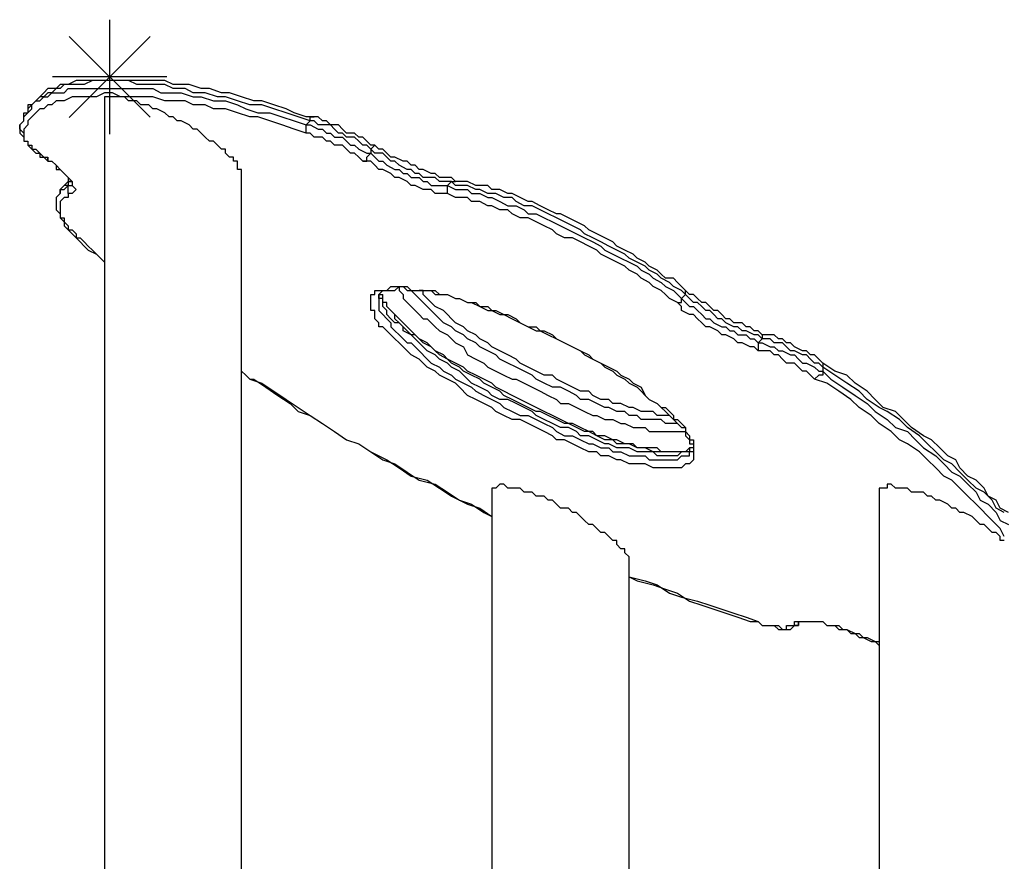
# Model space of a CAD drawing. Units: inches. Extents: x 151 to 235, y 83 to 199.
# Drawn here: x 182 to 190, y 192 to 199 of the extents above; entities that cross this region are included whole.
import ezdxf

# ---------------------------------------------------------------- set-up
doc = ezdxf.new("R2010")
doc.units = ezdxf.units.IN
doc.header["$MEASUREMENT"] = 0
for name, pattern in [('AI-Linetype-1', [7.366, 5.842, -1.524]), ('AI-Linetype-2', [7.366, 5.842, -1.524]), ('AI-Linetype-3', [7.366, 5.842, -1.524]), ('AI-Linetype-4', [7.366, 5.842, -1.524])]:
    doc.linetypes.add(name, pattern=pattern)
doc.layers.add('Ebene 1', color=7, linetype='Continuous')

msp = doc.modelspace()

# ---------------------------------------------------------------- linework, layer by layer
at = {"layer": 'Ebene 1', "color": 7, "linetype": 'AI-Linetype-3', "lineweight": 25, "true_color": 0xffffff}
msp.add_lwpolyline([(182.3968, 198.3931), (182.3968, 199.3932)], dxfattribs=at)
at = {"layer": 'Ebene 1', "color": 7, "linetype": 'AI-Linetype-1', "lineweight": 25, "true_color": 0xffffff}
msp.add_lwpolyline([(182.0433, 199.2466), (182.7503, 198.5396)], dxfattribs=at)
at = {"layer": 'Ebene 1', "color": 7, "linetype": 'AI-Linetype-2', "lineweight": 25, "true_color": 0xffffff}
msp.add_lwpolyline([(182.0433, 198.5395), (182.7503, 199.2464)], dxfattribs=at)
at = {"layer": 'Ebene 1', "color": 7, "lineweight": 25, "true_color": 0xffffff}
for points in [[(184.15, 198.5081), (184.0442, 198.5433), (183.9383, 198.5786), (183.8325, 198.6139), (183.7266, 198.6492), (183.6208, 198.6492), (183.5151, 198.6845), (183.4091, 198.7197), (183.3387, 198.7197), (183.2327, 198.755), (183.127, 198.755), (183.0564, 198.7903), (182.9506, 198.7903), (182.88, 198.8256), (182.8095, 198.8256), (182.7036, 198.8256), (182.6331, 198.8256), (182.5625, 198.8609), (182.4919, 198.8609), (182.4214, 198.8609), (182.3508, 198.8609), (182.2803, 198.8609), (182.245, 198.8609), (182.1744, 198.8256), (182.104, 198.8256), (182.0686, 198.8256), (181.998, 198.8256), (181.9627, 198.7903), (181.9276, 198.7903), (181.8923, 198.755), (181.8569, 198.755), (181.8216, 198.7197), (181.7863, 198.7197), (181.7512, 198.6845), (181.7159, 198.6492), (181.6806, 198.6139)], [(184.1853, 198.5433), (184.1147, 198.5433), (184.0089, 198.5786), (183.9383, 198.6139), (183.8325, 198.6492), (183.7266, 198.6845), (183.6561, 198.6845), (183.5502, 198.7197), (183.4444, 198.755), (183.3738, 198.755), (183.2681, 198.7903), (183.1974, 198.7903), (183.0917, 198.8256), (183.021, 198.8256), (182.9506, 198.8256), (182.88, 198.8609), (182.7742, 198.8609), (182.7036, 198.8609), (182.6331, 198.8609), (182.5625, 198.8609), (182.4919, 198.8609), (182.4214, 198.8609), (182.3861, 198.8609), (182.3155, 198.8609), (182.245, 198.8609), (182.2097, 198.8609), (182.1391, 198.8609), (182.104, 198.8609), (182.0333, 198.8256), (181.998, 198.8256), (181.9627, 198.8256), (181.9276, 198.7903), (181.8569, 198.7903), (181.8216, 198.755), (181.7863, 198.7197), (181.7512, 198.6845), (181.7159, 198.6492), (181.6806, 198.6492), (181.6806, 198.6139)], [(181.6452, 198.5786), (181.6452, 198.5786), (181.6806, 198.5786), (181.7159, 198.6139), (181.7159, 198.6492), (181.7512, 198.6845), (181.7863, 198.6845), (181.8216, 198.7197), (181.8569, 198.7197), (181.8923, 198.755), (181.9276, 198.755), (181.998, 198.755), (182.0333, 198.7903), (182.104, 198.7903), (182.1391, 198.7903), (182.2097, 198.7903), (182.2803, 198.7903), (182.3508, 198.7903), (182.3861, 198.7903), (182.4567, 198.7903), (182.5625, 198.7903), (182.6331, 198.7903), (182.7036, 198.7903), (182.7742, 198.7903), (182.8447, 198.755), (182.9506, 198.755), (183.021, 198.755), (183.127, 198.7197), (183.1974, 198.7197), (183.3034, 198.6845), (183.4091, 198.6845), (183.5151, 198.6492), (183.5855, 198.6139), (183.6915, 198.5786), (183.7972, 198.5786), (183.903, 198.5433), (184.0089, 198.5081), (184.1147, 198.4728)], [(184.1147, 198.4022), (184.0089, 198.4375), (183.903, 198.4728), (183.7972, 198.5081), (183.6915, 198.5433), (183.6208, 198.5433), (183.5151, 198.5786), (183.4091, 198.6139), (183.3034, 198.6139), (183.2327, 198.6492), (183.127, 198.6492), (183.0564, 198.6845), (182.9506, 198.6845), (182.88, 198.6845), (182.7742, 198.7197), (182.7036, 198.7197), (182.6331, 198.7197), (182.5625, 198.7197), (182.4919, 198.7197), (182.4214, 198.755), (182.3508, 198.755), (182.2803, 198.7197), (182.2097, 198.7197), (182.1744, 198.7197), (182.104, 198.7197), (182.0686, 198.7197), (181.998, 198.6845), (181.9627, 198.6845), (181.9276, 198.6845), (181.8923, 198.6492), (181.8569, 198.6492), (181.8216, 198.6139), (181.7863, 198.6139), (181.7512, 198.5786), (181.7159, 198.5433), (181.6806, 198.5081), (181.6806, 198.4728), (181.6452, 198.4375), (181.6452, 198.4022)], [(183.5502, 198.0847), (183.5502, 198.0847), (183.5151, 198.0847), (183.5151, 198.12), (183.5151, 198.1553), (183.4798, 198.1553), (183.4798, 198.1905), (183.4444, 198.1905), (183.4091, 198.2258), (183.4091, 198.2611), (183.3738, 198.2611), (183.3387, 198.2964), (183.3034, 198.3317), (183.2681, 198.3317), (183.2327, 198.3669), (183.1974, 198.4022), (183.1623, 198.4375), (183.127, 198.4375), (183.0917, 198.4728), (183.021, 198.5081), (182.9859, 198.5081), (182.9506, 198.5433), (182.9153, 198.5433), (182.88, 198.5786), (182.8095, 198.6139), (182.7742, 198.6139), (182.7389, 198.6492), (182.7036, 198.6492), (182.6683, 198.6492), (182.6331, 198.6845), (182.5978, 198.6845), (182.5625, 198.6845), (182.5272, 198.7197), (182.4919, 198.7197), (182.4567, 198.7197), (182.4214, 198.7197), (182.3861, 198.7197), (182.3508, 198.7197), (182.3508, 198.6845)], [(182.3508, 198.6845), (182.3508, 181.998)], [(181.6806, 198.6139), (181.6806, 198.5786)], [(181.6452, 198.5081), (181.6452, 198.5081), (181.6099, 198.4728)], [(181.6452, 198.5081), (181.6452, 198.5433), (181.6452, 198.5786)], [(181.6806, 198.5786), (181.6452, 198.5433)], [(184.15, 198.5081), (184.1147, 198.4728)], [(184.15, 198.5081), (184.15, 198.5081), (184.15, 198.5433), (184.1853, 198.5433)], [(184.6792, 198.2611), (184.6439, 198.2964), (184.6085, 198.2964), (184.5734, 198.3317), (184.5381, 198.3669), (184.4675, 198.3669), (184.4322, 198.4022), (184.397, 198.4022), (184.3617, 198.4375), (184.3264, 198.4728), (184.2558, 198.4728), (184.2206, 198.4728), (184.1853, 198.5081), (184.15, 198.5081)], [(184.6792, 198.2964), (184.6792, 198.2964), (184.6439, 198.3317), (184.6085, 198.3669), (184.5734, 198.3669), (184.5381, 198.4022), (184.4675, 198.4022), (184.4322, 198.4375), (184.397, 198.4728), (184.3617, 198.4728), (184.3264, 198.4728), (184.2911, 198.5081), (184.2558, 198.5081), (184.2206, 198.5433), (184.1853, 198.5433)], [(181.6452, 198.4022), (181.6452, 198.4022), (181.6099, 198.4375), (181.6099, 198.4728)], [(181.6099, 198.4728), (181.6099, 198.4375), (181.6099, 198.4022), (181.6452, 198.3669), (181.6452, 198.3317), (181.6806, 198.3317), (181.6806, 198.2964), (181.7159, 198.2611), (181.7512, 198.2611), (181.7863, 198.2258), (181.7863, 198.1905), (181.8216, 198.1905), (181.8569, 198.1905)], [(184.1147, 198.4728), (184.15, 198.4728), (184.2206, 198.4375), (184.2558, 198.4375), (184.2911, 198.4022), (184.3264, 198.4022), (184.3617, 198.3669), (184.4322, 198.3669), (184.4675, 198.3317), (184.5028, 198.2964), (184.5381, 198.2964), (184.5734, 198.2611), (184.6439, 198.2258), (184.6792, 198.2258)], [(184.1147, 198.4022), (184.1147, 198.4022), (184.1147, 198.4375), (184.1147, 198.4728)], [(181.6452, 198.4022), (181.6452, 198.4022), (181.6452, 198.3669), (181.6452, 198.3317), (181.6806, 198.3317), (181.6806, 198.2964), (181.7159, 198.2964), (181.7159, 198.2611), (181.7512, 198.2258), (181.7863, 198.2258), (181.8216, 198.1905), (181.8569, 198.1553)], [(184.6085, 198.1553), (184.5734, 198.1905), (184.5381, 198.2258), (184.5028, 198.2258), (184.4675, 198.2611), (184.4322, 198.2964), (184.3617, 198.2964), (184.3264, 198.3317), (184.2911, 198.3317), (184.2558, 198.3669), (184.1853, 198.3669), (184.15, 198.4022), (184.1147, 198.4022)], [(184.6792, 198.2611), (184.6792, 198.2611), (184.7145, 198.2964), (184.6792, 198.2964)], [(185.42, 197.979), (185.3847, 198.0141), (185.3494, 198.0141), (185.3141, 198.0141), (185.279, 198.0141), (185.2436, 198.0494), (185.2083, 198.0494), (185.1377, 198.0847), (185.1026, 198.0847), (185.0673, 198.12), (185.0319, 198.12), (184.9966, 198.1553), (184.9613, 198.1553), (184.8909, 198.1905), (184.8556, 198.1905), (184.8202, 198.2258), (184.7849, 198.2611), (184.7498, 198.2611), (184.7145, 198.2964), (184.6792, 198.2964)], [(184.6792, 198.2611), (184.6792, 198.2258)], [(185.3847, 197.979), (185.3494, 197.979), (185.3141, 197.979), (185.279, 197.979), (185.2436, 198.0141), (185.2083, 198.0141), (185.1377, 198.0141), (185.1026, 198.0494), (185.0673, 198.0494), (185.0319, 198.0847), (184.9966, 198.0847), (184.9262, 198.12), (184.8909, 198.1553), (184.8556, 198.1553), (184.8202, 198.1905), (184.7849, 198.2258), (184.7145, 198.2258), (184.6792, 198.2611)], [(181.8569, 198.1553), (181.8569, 198.1553), (181.8569, 198.1905)], [(181.8569, 198.1905), (181.8569, 198.1553), (181.8923, 198.1553), (181.9276, 198.12), (181.9276, 198.0847), (181.9627, 198.0847), (181.998, 198.0494), (182.0333, 198.0141), (182.0333, 197.979), (182.0686, 197.979), (182.0686, 197.9436)], [(181.8569, 198.1553), (181.8923, 198.1553), (181.9276, 198.12), (181.9627, 198.0847), (181.998, 198.0494), (182.0333, 198.0141), (182.0686, 197.979), (182.0686, 197.9436), (182.104, 197.9083), (182.0686, 197.873), (182.0333, 197.873)], [(184.6085, 198.1553), (184.6439, 198.1553), (184.6439, 198.1905), (184.6792, 198.2258)], [(185.3494, 197.873), (185.3141, 197.873), (185.279, 197.873), (185.2436, 197.873), (185.2083, 197.9083), (185.173, 197.9083), (185.1377, 197.9083), (185.0673, 197.9436), (185.0319, 197.9436), (184.9966, 197.979), (184.9262, 198.0141), (184.8909, 198.0141), (184.8556, 198.0494), (184.7849, 198.0847), (184.7498, 198.0847), (184.7145, 198.12), (184.6792, 198.1553), (184.6085, 198.1553)], [(184.6792, 198.2258), (184.7145, 198.1905), (184.7498, 198.1553), (184.7849, 198.1553), (184.8202, 198.12), (184.8909, 198.0847), (184.9262, 198.0847), (184.9613, 198.0494), (184.9966, 198.0494), (185.0319, 198.0141), (185.1026, 198.0141), (185.1377, 197.979), (185.173, 197.979), (185.2083, 197.9436), (185.2436, 197.9436), (185.279, 197.9436), (185.3141, 197.9436), (185.3494, 197.9436)], [(183.5502, 187.2897), (183.5502, 198.0847)], [(182.0333, 197.979), (182.0333, 197.9436), (181.998, 197.9436), (181.9627, 197.9083)], [(182.0333, 197.979), (182.0333, 197.979), (181.998, 197.9436), (181.9627, 197.9083)], [(181.9627, 197.873), (181.9627, 197.873), (181.9627, 197.9083), (181.998, 197.9083), (182.0333, 197.9436)], [(181.9627, 197.9083), (181.9627, 197.873)], [(182.0333, 197.979), (182.0686, 197.979)], [(182.0686, 197.979), (182.0333, 197.979)], [(182.0333, 197.979), (182.0333, 197.9436)], [(182.0333, 197.9436), (182.0333, 197.9436), (182.0686, 197.9436)], [(182.0333, 197.873), (182.0333, 197.873), (182.0333, 197.9083), (182.0333, 197.9436)], [(185.3847, 197.979), (185.3494, 197.9436)], [(185.3494, 197.9436), (185.42, 197.9083), (185.4553, 197.9083), (185.5258, 197.9083), (185.5611, 197.873), (185.6317, 197.873), (185.7022, 197.8377), (185.7375, 197.8377), (185.8081, 197.8026), (185.8786, 197.7673), (185.9492, 197.7673), (186.0197, 197.7319), (186.055, 197.6966), (186.1256, 197.6966), (186.196, 197.6613), (186.2667, 197.6262), (186.3373, 197.5909), (186.4077, 197.5556), (186.4784, 197.5202), (186.5488, 197.4849), (186.6194, 197.4498), (186.6901, 197.4145), (186.7252, 197.3792), (186.7958, 197.3439), (186.8665, 197.3085), (186.9369, 197.2734), (187.0075, 197.2381), (187.0428, 197.2028), (187.1133, 197.1675), (187.1486, 197.1322), (187.2192, 197.097), (187.2544, 197.0617), (187.325, 197.0264), (187.3603, 196.9911), (187.3956, 196.9558)], [(185.3494, 197.873), (185.3494, 197.873), (185.3494, 197.9083), (185.3494, 197.9436)], [(185.3847, 197.979), (185.3847, 197.979), (185.42, 197.979)], [(187.4308, 196.9911), (187.3956, 197.0264), (187.325, 197.0617), (187.2897, 197.097), (187.2192, 197.1322), (187.1839, 197.1675), (187.1133, 197.2028), (187.078, 197.2381), (187.0075, 197.2734), (186.9369, 197.3085), (186.9016, 197.3439), (186.8311, 197.3792), (186.7605, 197.4145), (186.6901, 197.4498), (186.6194, 197.4849), (186.5488, 197.5202), (186.5137, 197.5556), (186.4431, 197.5909), (186.3724, 197.6262), (186.302, 197.6613), (186.2314, 197.6966), (186.1609, 197.7319), (186.0903, 197.7673), (186.0197, 197.7673), (185.9492, 197.8026), (185.9139, 197.8377), (185.8433, 197.8377), (185.7728, 197.873), (185.7022, 197.873), (185.6317, 197.9083), (185.5964, 197.9083), (185.5258, 197.9436), (185.4905, 197.9436), (185.42, 197.9436), (185.3847, 197.979)], [(187.4308, 197.0264), (187.3956, 197.0617), (187.3603, 197.097), (187.325, 197.1322), (187.2544, 197.1322), (187.2192, 197.1675), (187.1839, 197.2028), (187.1133, 197.2381), (187.078, 197.2734), (187.0075, 197.3085), (186.9722, 197.3439), (186.9016, 197.3792), (186.8311, 197.4145), (186.7958, 197.4498), (186.7252, 197.4849), (186.6548, 197.5202), (186.5841, 197.5556), (186.5488, 197.5909), (186.4784, 197.6262), (186.4077, 197.6613), (186.3373, 197.6966), (186.302, 197.6966), (186.2314, 197.7319), (186.1609, 197.7673), (186.0903, 197.8026), (186.055, 197.8026), (185.9845, 197.8377), (185.9139, 197.873), (185.8786, 197.873), (185.8081, 197.9083), (185.7375, 197.9083), (185.7022, 197.9436), (185.6317, 197.9436), (185.5964, 197.9436), (185.5258, 197.979), (185.4905, 197.979), (185.42, 197.979)], [(181.9627, 197.873), (181.9276, 197.8377), (181.9276, 197.8026), (181.9276, 197.7673), (181.9276, 197.7319), (181.9627, 197.6966), (181.9627, 197.6613), (181.998, 197.6262), (181.998, 197.5909), (182.0333, 197.5556), (182.0686, 197.5556), (182.104, 197.5202), (182.104, 197.4849), (182.1391, 197.4498), (182.1744, 197.4145), (182.2097, 197.3792), (182.2803, 197.3439), (182.3155, 197.3085), (182.3508, 197.2734)], [(182.0333, 197.873), (182.0333, 197.8377), (181.998, 197.8377), (181.9627, 197.8026), (181.9627, 197.7673), (181.9627, 197.7319), (181.9627, 197.6966), (181.9627, 197.6613), (181.998, 197.6613), (181.998, 197.6262), (182.0333, 197.5909), (182.0333, 197.5556), (182.0686, 197.5202), (182.104, 197.4849), (182.1391, 197.4849), (182.1744, 197.4498), (182.2097, 197.4145), (182.245, 197.3792), (182.2803, 197.3439), (182.3155, 197.3085), (182.3508, 197.2734)], [(187.3603, 196.9206), (187.2897, 196.9558), (187.2544, 196.9911), (187.2192, 197.0264), (187.1486, 197.0617), (187.1133, 197.097), (187.0428, 197.1322), (187.0075, 197.1675), (186.9369, 197.2028), (186.9016, 197.2381), (186.8311, 197.2734), (186.7605, 197.3085), (186.6901, 197.3439), (186.6548, 197.3792), (186.5841, 197.4145), (186.5137, 197.4498), (186.4431, 197.4849), (186.3724, 197.4849), (186.302, 197.5202), (186.2667, 197.5556), (186.196, 197.5909), (186.1256, 197.6262), (186.055, 197.6613), (185.9845, 197.6613), (185.9139, 197.6966), (185.8786, 197.7319), (185.8081, 197.7319), (185.7375, 197.7673), (185.7022, 197.7673), (185.6317, 197.8026), (185.5611, 197.8026), (185.5258, 197.8377), (185.4553, 197.8377), (185.42, 197.8377), (185.3494, 197.873)], [(184.9262, 197.0617), (184.9613, 197.0617), (184.9966, 197.0617), (185.0319, 197.0264), (185.1026, 197.0264), (185.1377, 197.0264), (185.173, 197.0264), (185.2436, 197.0264), (185.279, 196.9911), (185.3494, 196.9911), (185.42, 196.9558), (185.4553, 196.9558), (185.5258, 196.9206), (185.5964, 196.9206), (185.6317, 196.8853), (185.7022, 196.85), (185.7728, 196.85), (185.8433, 196.8147), (185.9139, 196.7794), (185.9845, 196.7442), (186.055, 196.7089), (186.1256, 196.7089), (186.1609, 196.6736), (186.2314, 196.6383), (186.302, 196.603), (186.3724, 196.5678), (186.4431, 196.5325), (186.5137, 196.4972), (186.5841, 196.4619), (186.6194, 196.4266), (186.6901, 196.3915), (186.7605, 196.3561), (186.8311, 196.3208), (186.8665, 196.2855), (186.9369, 196.2502), (186.9722, 196.2151), (187.0428, 196.1798), (187.078, 196.1091), (187.1133, 196.0738), (187.1839, 196.0387), (187.2192, 196.0034), (187.2544, 195.9681), (187.2897, 195.9327), (187.325, 195.8974), (187.3603, 195.8974), (187.3956, 195.8623), (187.4308, 195.827), (187.4308, 195.7917), (187.4661, 195.7564), (187.4661, 195.721), (187.5014, 195.721), (187.5014, 195.6859), (187.5014, 195.6506), (187.5014, 195.6153), (187.5014, 195.58), (187.5014, 195.5447), (187.4661, 195.5095), (187.4308, 195.5095), (187.3956, 195.4742), (187.3603, 195.4742), (187.325, 195.4742), (187.2897, 195.4742), (187.2544, 195.4742), (187.2192, 195.4742), (187.1839, 195.4742), (187.1486, 195.4742), (187.078, 195.5095), (187.0428, 195.5095), (186.9722, 195.5095), (186.9369, 195.5095), (186.8665, 195.5447), (186.8311, 195.5447), (186.7605, 195.58), (186.6901, 195.58), (186.6548, 195.6153), (186.5841, 195.6153), (186.5137, 195.6506), (186.4431, 195.6859), (186.3724, 195.721), (186.302, 195.721), (186.2667, 195.7564), (186.196, 195.7917), (186.1256, 195.827), (186.055, 195.8623), (185.9845, 195.8974), (185.9139, 195.8974), (185.8433, 195.9327), (185.7728, 195.9681), (185.7375, 196.0034), (185.6669, 196.0387), (185.5964, 196.0738), (185.5258, 196.1091), (185.4553, 196.1798), (185.42, 196.2151), (185.3494, 196.2502), (185.279, 196.2855), (185.2436, 196.3208), (185.173, 196.3561), (185.1377, 196.3915), (185.1026, 196.4266), (185.0319, 196.4619), (184.9966, 196.4972), (184.9613, 196.5325), (184.9262, 196.5678), (184.8909, 196.603), (184.8556, 196.6383), (184.8202, 196.6736), (184.7849, 196.7089), (184.7498, 196.7089), (184.7498, 196.7442), (184.7145, 196.7794), (184.7145, 196.8147), (184.7145, 196.85), (184.6792, 196.85), (184.6792, 196.8853), (184.6792, 196.9206), (184.6792, 196.9558), (184.6792, 196.9911), (184.7145, 196.9911), (184.7145, 197.0264), (184.7498, 197.0264), (184.7849, 197.0264), (184.8202, 197.0264), (184.8556, 197.0617), (184.8909, 197.0617), (184.9262, 197.0617)], [(184.7498, 196.9911), (184.7498, 196.9911), (184.7849, 197.0264), (184.8202, 197.0264), (184.8556, 197.0264), (184.8909, 197.0264), (184.9262, 197.0617)], [(184.9262, 197.0617), (184.9262, 197.0264), (184.9613, 196.9911), (184.9613, 196.9558), (184.9966, 196.9206), (185.0319, 196.8853), (185.0673, 196.85), (185.1026, 196.8147), (185.1377, 196.7794), (185.173, 196.7794), (185.2083, 196.7442), (185.2436, 196.7089), (185.279, 196.6736), (185.3494, 196.6383), (185.3847, 196.603), (185.42, 196.5678), (185.4905, 196.5325), (185.5258, 196.4619), (185.5964, 196.4266), (185.6669, 196.3915), (185.7022, 196.3561), (185.7728, 196.3208), (185.8433, 196.2855), (185.9139, 196.2502), (185.9492, 196.2502), (186.0197, 196.2151), (186.0903, 196.1798), (186.1609, 196.1444), (186.2314, 196.1091), (186.302, 196.0738), (186.3373, 196.0387), (186.4077, 196.0387), (186.4784, 196.0034), (186.5488, 195.9681), (186.6194, 195.9327), (186.6548, 195.9327), (186.7252, 195.8974), (186.7958, 195.8974), (186.8665, 195.8623), (186.9016, 195.8623), (186.9722, 195.827), (187.0075, 195.827), (187.078, 195.827), (187.1133, 195.7917), (187.1486, 195.7917), (187.2192, 195.7917), (187.2544, 195.7917), (187.2897, 195.7917), (187.325, 195.7917), (187.3603, 195.7917), (187.3956, 195.7917), (187.4308, 195.7917)], [(184.9262, 197.0617), (184.9613, 197.0617), (184.9966, 197.0264), (185.0319, 197.0264), (185.0673, 197.0264), (185.1026, 197.0264), (185.1377, 197.0264), (185.2083, 197.0264), (185.2436, 196.9911), (185.3141, 196.9911), (185.3494, 196.9911), (185.42, 196.9558), (185.4553, 196.9558), (185.5258, 196.9206), (185.5611, 196.9206), (185.6317, 196.8853), (185.7022, 196.8853), (185.7375, 196.85), (185.8081, 196.8147), (185.8786, 196.8147), (185.9492, 196.7794), (185.9845, 196.7442), (186.055, 196.7089), (186.1256, 196.6736), (186.196, 196.6736), (186.2667, 196.6383), (186.302, 196.603), (186.3724, 196.5678), (186.4431, 196.5325), (186.5137, 196.4972), (186.5488, 196.4619), (186.6194, 196.4266), (186.6901, 196.3915), (186.7252, 196.3561), (186.7958, 196.3208), (186.8311, 196.2855), (186.9016, 196.2502), (186.9369, 196.2151), (187.0075, 196.1798), (187.0428, 196.1444), (187.078, 196.1091), (187.1133, 196.0738), (187.1839, 196.0387), (187.2192, 196.0034), (187.2544, 196.0034), (187.2897, 195.9681), (187.325, 195.9327), (187.325, 195.8974), (187.3603, 195.8623), (187.3956, 195.827), (187.4308, 195.827), (187.4308, 195.7917), (187.4308, 195.7564), (187.4661, 195.721), (187.4661, 195.6859), (187.5014, 195.6859), (187.5014, 195.6506), (187.5014, 195.6153), (187.4661, 195.6153)], [(187.5014, 195.6506), (187.4661, 195.6506), (187.4661, 195.6153), (187.4308, 195.6153), (187.3956, 195.6153), (187.3603, 195.58), (187.325, 195.58), (187.2897, 195.58), (187.2544, 195.58), (187.2192, 195.58), (187.1839, 195.58), (187.1486, 195.6153), (187.078, 195.6153), (187.0428, 195.6153), (187.0075, 195.6153), (186.9369, 195.6506), (186.9016, 195.6506), (186.8311, 195.6506), (186.7605, 195.6859), (186.7252, 195.6859), (186.6548, 195.721), (186.5841, 195.7564), (186.5137, 195.7564), (186.4784, 195.7917), (186.4077, 195.827), (186.3373, 195.827), (186.2667, 195.8623), (186.196, 195.8974), (186.1256, 195.9327), (186.0903, 195.9681), (186.0197, 196.0034), (185.9492, 196.0387), (185.8786, 196.0738), (185.8081, 196.0738), (185.7375, 196.1091), (185.7022, 196.1444), (185.6317, 196.1798), (185.5611, 196.2151), (185.4905, 196.2855), (185.4553, 196.3208), (185.3847, 196.3561), (185.3494, 196.3915), (185.279, 196.4266), (185.2436, 196.4619), (185.173, 196.4972), (185.1377, 196.5325), (185.1026, 196.5678), (185.0673, 196.603), (185.0319, 196.6383), (184.9613, 196.6736), (184.9613, 196.7089), (184.9262, 196.7442), (184.8909, 196.7442), (184.8556, 196.7794), (184.8202, 196.8147), (184.8202, 196.85), (184.7849, 196.8853), (184.7849, 196.9206), (184.7849, 196.9558), (184.7498, 196.9558), (184.7498, 196.9911), (184.7849, 196.9911)], [(184.7498, 196.9911), (184.7498, 196.9911), (184.7498, 196.9558), (184.7498, 196.9206), (184.7498, 196.8853), (184.7498, 196.85), (184.7849, 196.8147), (184.8202, 196.7794), (184.8556, 196.7442), (184.8556, 196.7089), (184.8909, 196.6736), (184.9262, 196.6383), (184.9613, 196.603), (184.9966, 196.5678), (185.0319, 196.5678), (185.0673, 196.5325), (185.1026, 196.4972), (185.173, 196.4266), (185.2083, 196.3915), (185.279, 196.3561), (185.3141, 196.3208), (185.3847, 196.2855), (185.42, 196.2502), (185.4905, 196.2151), (185.5611, 196.1798), (185.5964, 196.1444), (185.6669, 196.1091), (185.7375, 196.0738), (185.8081, 196.0387), (185.8433, 196.0034), (185.9139, 195.9681), (185.9845, 195.9327), (186.055, 195.9327), (186.1256, 195.8974), (186.196, 195.8623), (186.2667, 195.827), (186.302, 195.7917), (186.3724, 195.7564), (186.4431, 195.7564), (186.5137, 195.721), (186.5841, 195.6859), (186.6194, 195.6859), (186.6901, 195.6506), (186.7605, 195.6506), (186.7958, 195.6153), (186.8665, 195.6153), (186.9369, 195.58), (186.9722, 195.58), (187.0075, 195.58), (187.078, 195.58), (187.1133, 195.5447), (187.1486, 195.5447), (187.2192, 195.5447), (187.2544, 195.5447), (187.2897, 195.5447), (187.325, 195.5447), (187.3603, 195.5447), (187.3956, 195.58), (187.4308, 195.58), (187.4661, 195.58), (187.4661, 195.6153)], [(187.5014, 195.6506), (187.4661, 195.6506), (187.4308, 195.6153), (187.3956, 195.6153), (187.3603, 195.6153), (187.325, 195.6153), (187.2897, 195.6153), (187.2544, 195.6153), (187.2192, 195.6153), (187.1839, 195.6153), (187.1486, 195.6153), (187.078, 195.6506), (187.0428, 195.6506), (187.0075, 195.6506), (186.9369, 195.6859), (186.9016, 195.6859), (186.8311, 195.6859), (186.7958, 195.721), (186.7252, 195.721), (186.6548, 195.7564), (186.6194, 195.7917), (186.5488, 195.7917), (186.4784, 195.827), (186.4077, 195.8623), (186.3724, 195.8623), (186.302, 195.8974), (186.2314, 195.9327), (186.1609, 195.9681), (186.1256, 195.9681), (186.055, 196.0034), (185.9845, 196.0387), (185.9139, 196.0738), (185.8433, 196.1091), (185.8081, 196.1444), (185.7375, 196.1798), (185.6669, 196.2151), (185.6317, 196.2502), (185.5611, 196.2855), (185.4905, 196.3208), (185.4553, 196.3561), (185.3847, 196.3915), (185.3494, 196.4266), (185.279, 196.4619), (185.2436, 196.4972), (185.2083, 196.5325), (185.173, 196.5678), (185.1026, 196.603), (185.0673, 196.6383), (185.0319, 196.6383), (184.9966, 196.6736), (184.9613, 196.7089), (184.9262, 196.7442), (184.8909, 196.7794), (184.8909, 196.8147), (184.8556, 196.85), (184.8202, 196.8853), (184.8202, 196.9206), (184.7849, 196.9206), (184.7849, 196.9558), (184.7849, 196.9911)], [(187.3603, 195.8623), (187.325, 195.8623), (187.2897, 195.8623), (187.2544, 195.8623), (187.2192, 195.8974), (187.1486, 195.8974), (187.1133, 195.8974), (187.0428, 195.8974), (187.0075, 195.9327), (186.9369, 195.9327), (186.9016, 195.9681), (186.8311, 195.9681), (186.7605, 196.0034), (186.7252, 196.0034), (186.6548, 196.0387), (186.5841, 196.0738), (186.5137, 196.0738), (186.4784, 196.1091), (186.4077, 196.1444), (186.3373, 196.1798), (186.2667, 196.1798), (186.196, 196.2151), (186.1256, 196.2502), (186.0903, 196.2855), (186.0197, 196.3208), (185.9492, 196.3561), (185.8786, 196.3915), (185.8081, 196.4266), (185.7728, 196.4619), (185.7022, 196.4972), (185.6317, 196.5325), (185.5964, 196.5678), (185.5258, 196.603), (185.4905, 196.6383), (185.42, 196.6736), (185.3847, 196.7089), (185.3141, 196.7442), (185.279, 196.7794), (185.2436, 196.8147), (185.2083, 196.85), (185.173, 196.8853), (185.1377, 196.9206), (185.1026, 196.9558), (185.0673, 196.9911), (185.0319, 197.0264)], [(187.2897, 195.9327), (187.2544, 195.9327), (187.2192, 195.9327), (187.1839, 195.9327), (187.1486, 195.9681), (187.078, 195.9681), (187.0428, 195.9681), (186.9722, 196.0034), (186.9369, 196.0034), (186.8665, 196.0387), (186.7958, 196.0387), (186.7605, 196.0738), (186.6901, 196.0738), (186.6194, 196.1091), (186.5841, 196.1444), (186.5137, 196.1444), (186.4431, 196.1798), (186.3724, 196.2151), (186.302, 196.2502), (186.2667, 196.2855), (186.196, 196.2855), (186.1256, 196.3208), (186.055, 196.3561), (185.9845, 196.3915), (185.9492, 196.4266), (185.8786, 196.4619), (185.8081, 196.4972), (185.7375, 196.5325), (185.7022, 196.5678), (185.6317, 196.603), (185.5964, 196.6383), (185.5258, 196.6736), (185.4905, 196.7089), (185.42, 196.7442), (185.3847, 196.7794), (185.3494, 196.8147), (185.3141, 196.85), (185.2436, 196.8853), (185.2083, 196.9206), (185.173, 196.9558), (185.1377, 196.9911), (185.1377, 197.0264), (185.1026, 197.0264)], [(187.3603, 196.9206), (187.3603, 196.9206), (187.3956, 196.9206), (187.3956, 196.9558)], [(187.4308, 196.9911), (187.3956, 196.9558)], [(187.3956, 196.9558), (187.4308, 196.9206), (187.4661, 196.8853), (187.5014, 196.8853), (187.5367, 196.85), (187.572, 196.8147), (187.6072, 196.7794), (187.6425, 196.7794), (187.6778, 196.7442), (187.7484, 196.7089), (187.7835, 196.7089), (187.8189, 196.6736), (187.8542, 196.6736), (187.8895, 196.6383), (187.9599, 196.6383), (187.9952, 196.603), (188.0306, 196.603), (188.0659, 196.5678)], [(187.4308, 196.9911), (187.4308, 196.9911), (187.4308, 197.0264)], [(188.1363, 196.6383), (188.1012, 196.6383), (188.0659, 196.6736), (188.0306, 196.6736), (187.9952, 196.7089), (187.9599, 196.7089), (187.9248, 196.7442), (187.8542, 196.7442), (187.8189, 196.7794), (187.7835, 196.7794), (187.7484, 196.8147), (187.7131, 196.85), (187.6778, 196.85), (187.6425, 196.8853), (187.6072, 196.9206), (187.572, 196.9206), (187.5367, 196.9558), (187.5014, 196.9911), (187.4661, 196.9911), (187.4308, 197.0264)], [(188.1012, 196.603), (188.0659, 196.6383), (188.0306, 196.6383), (187.9599, 196.6736), (187.9248, 196.6736), (187.8895, 196.7089), (187.8542, 196.7089), (187.7835, 196.7442), (187.7484, 196.7794), (187.7131, 196.7794), (187.6778, 196.8147), (187.6425, 196.85), (187.6072, 196.85), (187.572, 196.8853), (187.5367, 196.9206), (187.5014, 196.9206), (187.4661, 196.9558), (187.4308, 196.9911)], [(187.3956, 195.6153), (187.3956, 195.6153), (187.3603, 195.6153), (187.2897, 195.6153), (187.2544, 195.6153), (187.2192, 195.6153), (187.1839, 195.6506), (187.1133, 195.6506), (187.078, 195.6506), (187.0075, 195.6506), (186.9722, 195.6859), (186.9016, 195.6859), (186.8311, 195.721), (186.7958, 195.721), (186.7252, 195.7564), (186.6548, 195.7564), (186.5841, 195.7917), (186.5137, 195.827), (186.4431, 195.8623), (186.4077, 195.8623), (186.3373, 195.8974), (186.2667, 195.9327), (186.196, 195.9681), (186.1256, 196.0034), (186.055, 196.0387), (185.9845, 196.0738), (185.9139, 196.1091), (185.8433, 196.1444), (185.7728, 196.1798), (185.7375, 196.2151), (185.6669, 196.2502), (185.5964, 196.2855), (185.5258, 196.3208), (185.4905, 196.3561), (185.42, 196.3915), (185.3494, 196.4266), (185.3141, 196.4619), (185.2436, 196.4972), (185.2083, 196.5325), (185.1377, 196.5678), (185.1026, 196.603), (185.0673, 196.6383), (185.0319, 196.6736), (184.9966, 196.7089), (184.9613, 196.7442), (184.9262, 196.7794), (184.8909, 196.8147), (184.8556, 196.85), (184.8202, 196.8853), (184.8202, 196.9206), (184.7849, 196.9206)], [(188.0659, 196.4972), (188.0306, 196.5325), (187.9952, 196.5325), (187.9248, 196.5678), (187.8895, 196.5678), (187.8542, 196.603), (187.7835, 196.6383), (187.7484, 196.6383), (187.7131, 196.6736), (187.6425, 196.7089), (187.6072, 196.7089), (187.572, 196.7442), (187.5367, 196.7794), (187.5014, 196.8147), (187.4661, 196.8147), (187.3956, 196.85), (187.3956, 196.8853), (187.3603, 196.9206)], [(188.1012, 196.603), (188.0659, 196.5678)], [(188.1363, 196.6383), (188.1363, 196.6383), (188.1012, 196.6383), (188.1012, 196.603)], [(188.6303, 196.3561), (188.595, 196.3915), (188.5597, 196.3915), (188.5244, 196.4266), (188.4891, 196.4619), (188.454, 196.4619), (188.3833, 196.4972), (188.348, 196.4972), (188.3127, 196.5325), (188.2776, 196.5678), (188.2069, 196.5678), (188.1716, 196.603), (188.1363, 196.603), (188.1012, 196.603)], [(188.6303, 196.3915), (188.6303, 196.3915), (188.595, 196.4266), (188.5597, 196.4619), (188.5244, 196.4619), (188.4891, 196.4972), (188.454, 196.4972), (188.3833, 196.5325), (188.348, 196.5678), (188.3127, 196.5678), (188.2776, 196.603), (188.2423, 196.603), (188.2069, 196.6383), (188.1716, 196.6383), (188.1363, 196.6383)], [(188.0659, 196.5678), (188.1012, 196.5678), (188.1716, 196.5325), (188.2069, 196.5325), (188.2423, 196.4972), (188.2776, 196.4972), (188.348, 196.4619), (188.3833, 196.4619), (188.4186, 196.4266), (188.454, 196.3915), (188.4891, 196.3915), (188.5597, 196.3561), (188.595, 196.3208), (188.6303, 196.3208)], [(188.0659, 196.5678), (188.0659, 196.5678), (188.0659, 196.5325), (188.0659, 196.4972)], [(188.5597, 196.2502), (188.5244, 196.2855), (188.4891, 196.3208), (188.454, 196.3208), (188.4186, 196.3561), (188.3833, 196.3915), (188.3127, 196.3915), (188.2776, 196.4266), (188.2423, 196.4619), (188.2069, 196.4619), (188.1716, 196.4972), (188.1012, 196.4972), (188.0659, 196.4972)], [(188.6303, 196.3915), (188.6303, 196.3915), (188.6303, 196.3561)], [(190.253, 195.0861), (190.1825, 195.1214), (190.1472, 195.1919), (190.0766, 195.2272), (190.0415, 195.2978), (189.9708, 195.3683), (189.9002, 195.4036), (189.8298, 195.4742), (189.7944, 195.5447), (189.7238, 195.58), (189.6534, 195.6506), (189.5827, 195.721), (189.5123, 195.7564), (189.4064, 195.827), (189.3359, 195.8974), (189.2653, 195.9681), (189.1595, 196.0034), (189.0889, 196.0738), (189.0183, 196.1444), (188.9125, 196.2151), (188.8419, 196.2855), (188.7361, 196.3208), (188.6303, 196.3915)], [(190.2178, 195.0861), (190.1472, 195.1214), (190.1119, 195.1919), (190.0415, 195.2625), (189.9708, 195.2978), (189.9002, 195.3683), (189.8298, 195.4389), (189.7591, 195.5095), (189.6887, 195.5447), (189.6181, 195.6153), (189.5474, 195.6859), (189.477, 195.7564), (189.371, 195.827), (189.3006, 195.8974), (189.1947, 195.9681), (189.1242, 196.0034), (189.0183, 196.0738), (188.9478, 196.1444), (188.8419, 196.2151), (188.7361, 196.2855), (188.6303, 196.3561)], [(188.6303, 196.3561), (188.6303, 196.3208)], [(183.5502, 196.3208), (183.5502, 196.3208), (183.5855, 196.2855), (183.6208, 196.2502)], [(183.5502, 196.3208), (183.5502, 196.3208), (183.5855, 196.2855), (183.6208, 196.2502)], [(188.6303, 196.3208), (188.6303, 196.2855), (188.595, 196.2855), (188.5597, 196.2502)], [(188.6303, 196.3208), (188.7008, 196.2502), (188.8067, 196.1798), (188.9125, 196.1091), (189.0183, 196.0387), (189.0889, 195.9681), (189.1947, 195.8974), (189.2653, 195.827), (189.371, 195.7917), (189.4417, 195.721), (189.5123, 195.6506), (189.6181, 195.58), (189.6887, 195.5095), (189.7591, 195.4389), (189.8298, 195.4036), (189.9002, 195.3331), (189.9708, 195.2625), (190.0061, 195.1919), (190.0766, 195.1567), (190.1472, 195.0861), (190.1825, 195.0155), (190.253, 194.9803)], [(183.6208, 196.2502), (183.6208, 196.2502)], [(183.6208, 196.2502), (183.7266, 196.2151), (183.8325, 196.1444), (183.9383, 196.0738), (184.0442, 196.0034), (184.15, 195.9327), (184.2558, 195.8623), (184.3617, 195.7917), (184.4675, 195.721), (184.5734, 195.6859), (184.6792, 195.6153), (184.8202, 195.5447), (184.9262, 195.4742), (185.0319, 195.4036), (185.173, 195.3683), (185.279, 195.2978), (185.3847, 195.2272), (185.5258, 195.1567), (185.6317, 195.1214), (185.7375, 195.0508)], [(183.6208, 196.2502), (183.6561, 196.2502), (183.7619, 196.1798), (183.8678, 196.1091), (183.9736, 196.0387), (184.0442, 195.9681), (184.15, 195.9327), (184.2558, 195.8623), (184.3617, 195.7917), (184.4675, 195.721), (184.5734, 195.6859), (184.6792, 195.6153), (184.7849, 195.5447), (184.8909, 195.5095), (184.9966, 195.4389), (185.1026, 195.3683), (185.2436, 195.3331), (185.3494, 195.2625), (185.4553, 195.1919), (185.5611, 195.1567), (185.6669, 195.0861), (185.7375, 195.0508)], [(190.2178, 194.8744), (190.1825, 194.945), (190.1119, 195.0155), (190.0766, 195.0508), (190.0061, 195.1214), (189.9708, 195.1567), (189.9002, 195.2272), (189.8298, 195.2978), (189.7591, 195.3683), (189.6887, 195.4036), (189.6181, 195.4742), (189.5474, 195.5447), (189.477, 195.6153), (189.371, 195.6859), (189.3006, 195.721), (189.23, 195.7917), (189.1242, 195.8623), (189.0536, 195.9327), (188.9478, 196.0034), (188.8772, 196.0738), (188.7714, 196.1444), (188.6655, 196.2151), (188.5597, 196.2502)], [(186.9369, 194.6627), (186.9369, 194.698), (186.9016, 194.7333), (186.9016, 194.7686), (186.8665, 194.7686), (186.8311, 194.804), (186.8311, 194.8391), (186.7958, 194.8391), (186.7605, 194.8744), (186.7252, 194.9097), (186.6901, 194.9097), (186.6548, 194.945), (186.6194, 194.9803), (186.5841, 194.9803), (186.5488, 195.0155), (186.5137, 195.0508), (186.4784, 195.0861), (186.4431, 195.0861), (186.4077, 195.1214), (186.3373, 195.1214), (186.302, 195.1567), (186.2667, 195.1919), (186.2314, 195.1919), (186.196, 195.2272), (186.1256, 195.2272), (186.0903, 195.2625), (186.055, 195.2625), (186.0197, 195.2625), (185.9845, 195.2978), (185.9492, 195.2978), (185.9139, 195.2978), (185.8786, 195.2978), (185.8433, 195.3331), (185.8081, 195.3331), (185.7728, 195.2978), (185.7375, 195.2978), (185.7375, 195.2625)], [(190.2178, 194.8391), (190.1825, 194.8391), (190.1825, 194.8744), (190.1472, 194.9097), (190.1119, 194.9097), (190.0766, 194.945), (190.0415, 194.9803), (190.0061, 194.9803), (189.9708, 195.0155), (189.9355, 195.0508), (189.8651, 195.0861), (189.8298, 195.0861), (189.7944, 195.1214), (189.7591, 195.1214), (189.7238, 195.1567), (189.6534, 195.1919), (189.6181, 195.1919), (189.5827, 195.2272), (189.5474, 195.2272), (189.5123, 195.2625), (189.477, 195.2625), (189.4064, 195.2625), (189.371, 195.2978), (189.3359, 195.2978), (189.3006, 195.2978), (189.2653, 195.2978), (189.23, 195.3331), (189.1947, 195.3331), (189.1947, 195.2978), (189.1595, 195.2978), (189.1242, 195.2978), (189.1242, 195.2625)], [(185.7375, 195.2625), (185.7375, 191.1702)], [(189.1242, 195.2625), (189.1242, 187.2897)], [(186.9369, 185.7728), (186.9369, 194.6627)], [(186.9369, 194.5216), (186.9369, 194.5216), (187.078, 194.4863), (187.1839, 194.4512), (187.2897, 194.3806), (187.3956, 194.3452), (187.5367, 194.3099), (187.6425, 194.2748), (187.7484, 194.2395), (187.8542, 194.2042), (187.9599, 194.1689), (188.0659, 194.1335)], [(186.9369, 194.5216), (187.0075, 194.4863), (187.1486, 194.4512), (187.2544, 194.4159), (187.3603, 194.3806), (187.4661, 194.3099), (187.572, 194.2748), (187.6778, 194.2395), (187.7835, 194.2042), (187.8895, 194.1689), (187.9952, 194.1335), (188.0659, 194.1335)], [(188.0659, 194.1335), (188.0659, 194.1335)], [(188.0659, 194.1335), (188.1012, 194.0984), (188.1363, 194.0984), (188.1716, 194.0984), (188.2069, 194.0984), (188.2423, 194.0984), (188.2776, 194.0631), (188.3127, 194.0631), (188.3127, 194.0984), (188.348, 194.0984), (188.3833, 194.0984)], [(188.0659, 194.1335), (188.1012, 194.0984), (188.1363, 194.0984), (188.1716, 194.0984), (188.2069, 194.0984), (188.2423, 194.0631), (188.2776, 194.0631), (188.3127, 194.0631), (188.348, 194.0631), (188.3833, 194.0984), (188.4186, 194.0984), (188.4186, 194.1335)], [(188.4186, 194.1335), (188.4186, 194.1335), (188.4186, 194.0984), (188.3833, 194.0984)], [(188.3833, 194.0984), (188.3833, 194.1335), (188.4186, 194.1335), (188.454, 194.1335), (188.4891, 194.1335), (188.5244, 194.1335), (188.5597, 194.1335), (188.595, 194.1335), (188.6303, 194.1335), (188.6655, 194.0984), (188.7008, 194.0984), (188.7714, 194.0984), (188.8067, 194.0631), (188.8419, 194.0631), (188.9125, 194.0278)], [(188.4186, 194.1335), (188.4186, 194.1335), (188.454, 194.1335), (188.4891, 194.1335), (188.5244, 194.1335), (188.5597, 194.1335), (188.595, 194.1335), (188.6303, 194.1335), (188.6655, 194.0984), (188.7008, 194.0984), (188.7361, 194.0984), (188.7714, 194.0631), (188.8067, 194.0631), (188.8419, 194.0631), (188.8772, 194.0278), (188.9125, 194.0278)], [(188.9125, 194.0278), (188.9125, 194.0278)], [(188.9125, 194.0278), (188.9478, 193.9925), (189.0183, 193.9925), (189.0889, 193.9572), (189.1242, 193.922)], [(188.9125, 194.0278), (188.9478, 194.0278), (188.9831, 193.9925), (189.0536, 193.9572), (189.1242, 193.9572), (189.1242, 193.922)]]:
    msp.add_lwpolyline(points, dxfattribs=at)
at = {"layer": 'Ebene 1', "color": 7, "linetype": 'AI-Linetype-4', "lineweight": 25, "true_color": 0xffffff}
msp.add_lwpolyline([(182.8968, 198.8929), (181.8967, 198.8929)], dxfattribs=at)

doc.saveas('drawing.dxf')
